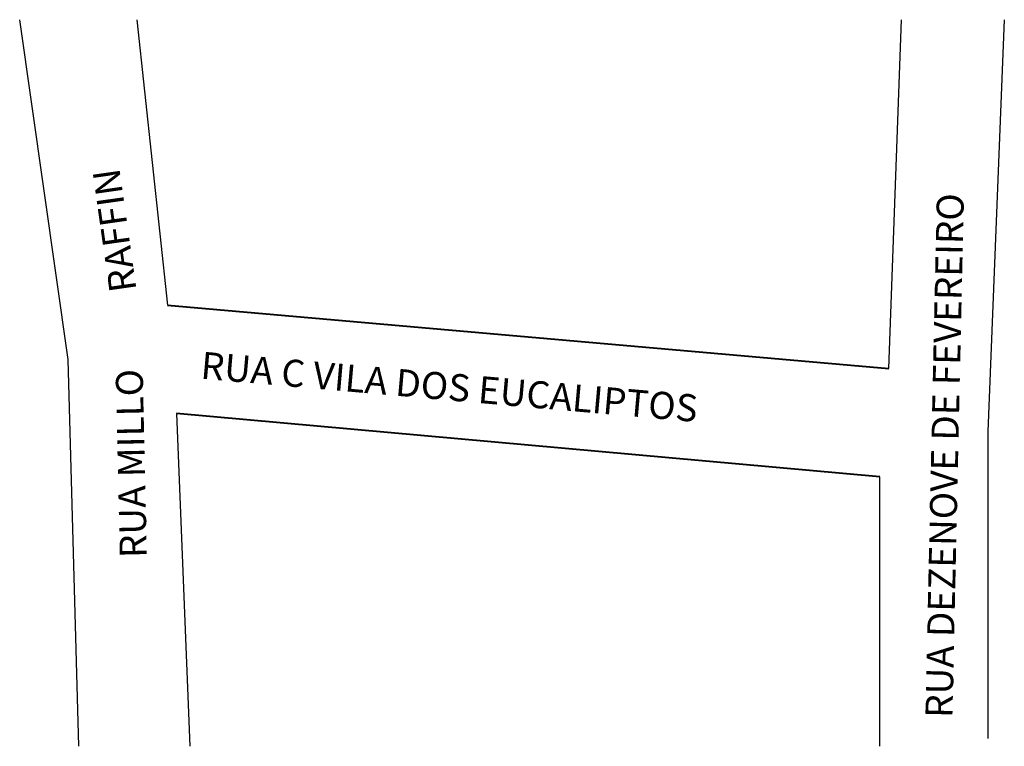
# Model space of a CAD drawing. Extents: x 3449 to 3558, y 1542 to 1623.
import ezdxf

# ---------------------------------------------------------------- set-up
doc = ezdxf.new("R2010")
doc.units = 0
doc.header["$MEASUREMENT"] = 0
doc.layers.add('LOGRADOURO2', color=172, linetype='CONTINUOUS')
doc.layers.add('Quadras', color=7, linetype='CONTINUOUS')

msp = doc.modelspace()

# ---------------------------------------------------------------- linework, layer by layer
at = {"layer": 'Quadras', "color": 7, "linetype": 'Continuous'}
for p, q in [((3454.09, 1585.11), (3448.71, 1622.77)), ((3461.7, 1622.77), (3465.09, 1591.11)), ((3545.09, 1584.11), (3546.49, 1622.77)), ((3557.91, 1622.77), (3556.09, 1577.11)), ((3455.28, 1542.23), (3454.09, 1585.11)), ((3454.09, 1585.11), (3454.09, 1585.11)), ((3454.09, 1585.11), (3454.09, 1585.11)), ((3466.09, 1579.11), (3467.57, 1542.23)), ((3556.09, 1577.11), (3556.09, 1577.11)), ((3556.09, 1577.11), (3556.09, 1577.11)), ((3556.09, 1577.11), (3556.09, 1544.11)), ((3544.09, 1542.23), (3544.09, 1572.11)), ((3455.09, 1549.11), (3455.09, 1549.11)), ((3556.09, 1544.11), (3556.09, 1543.11))]:
    msp.add_line(p, q, dxfattribs=at)
at = {"layer": 'Quadras', "color": 7, "linetype": 'Continuous', "lineweight": 40}
for p, q in [((3465.09, 1591.11), (3545.09, 1584.11)), ((3544.09, 1572.11), (3466.09, 1579.11))]:
    msp.add_line(p, q, dxfattribs=at)

# ---------------------------------------------------------------- texts
at = {"layer": 'LOGRADOURO2', "color": 7}
for s, rotation, p in [('RAFFIN', 458.0407, (3461.68, 1592.79)), ('RUA DEZENOVE DE FEVEREIRO', 448.7362, (3552.15, 1545.35)), ('RUA C VILA DOS EUCALIPTOS', 355, (3468.7, 1582.99)), ('RUA MILLO', 451.2902, (3462.82, 1563.13))]:
    msp.add_text(s, height=3, rotation=rotation, dxfattribs=at).set_placement(p)

doc.saveas('drawing.dxf')
